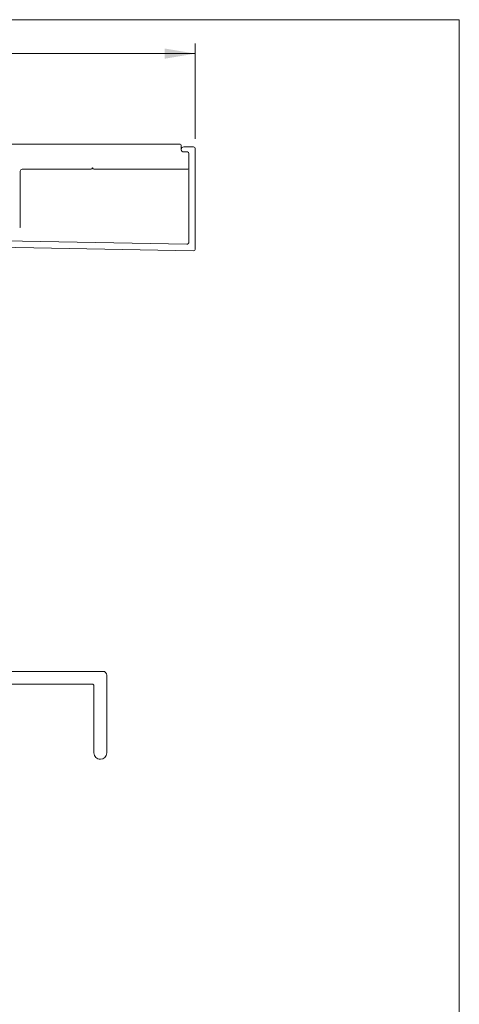
# Model space of a CAD drawing. Units: inches. Extents: x 0.3 to 10.6, y 0.4 to 8.3.
# Drawn here: x 8.9 to 10.6, y 4.3 to 8.2 of the extents above; entities that cross this region are included whole.
import ezdxf

# ---------------------------------------------------------------- set-up
doc = ezdxf.new("R2010")
doc.units = ezdxf.units.IN
doc.header["$MEASUREMENT"] = 0
doc.styles.add('SLDTEXTSTYLE0', font='TXT', dxfattribs={"width": 0.605})
doc.dimstyles.new('SLDDIMSTYLE0', dxfattribs={"dimtxt": 0.080892, "dimasz": 0.12, "dimexe": 0, "dimexo": 0.0625, "dimgap": 0.020223, "dimtad": 0, "dimdec": 3, "dimlfac": 2, "dimrnd": 1e-09, "dimzin": 12, "dimdsep": 46, "dimlunit": 5, "dimtxsty": 'SLDTEXTSTYLE0', "dimsah": 1, "dimcen": 0.09, "dimadec": 0, "dimazin": 3, "dimtfac": 1, "dimtdec": 3, "dimtofl": 0, "dimtmove": 0, "dimatfit": 3, "dimfxl": 1, "dimfrac": 2, "dimtolj": 1, "dimtzin": 12, "dimarcsym": 0})

# ---------------------------------------------------------------- blocks, each defined once
blk = doc.blocks.new('*D10')
at = {"color": 7, "linetype": 'Continuous', "lineweight": 0, "transparency": 16777216}
for p, q in [((7.1933, 7.7015), (7.1933, 8.0988)), ((9.5968, 7.7265), (9.5968, 8.0988)), ((7.1933, 8.0594), (8.1966, 8.0594)), ((8.3326, 8.0677), (8.4797, 8.0677)), ((9.5968, 8.0594), (8.5935, 8.0594))]:
    blk.add_line(p, q, dxfattribs=at)
for points in [[(7.1933, 8.0594), (7.3133, 8.0394), (7.3133, 8.0794)], [(9.5968, 8.0594), (9.4768, 8.0794), (9.4768, 8.0394)]]:
    blk.add_solid(points, dxfattribs=at)
at = {"color": 7, "linetype": 'Continuous', "lineweight": 0, "transparency": 16777216, "attachment_point": 1, "style": 'SLDTEXTSTYLE0'}
for s, insert, char_height in [('13', (8.3444, 8.1681), 0.08333), ('4', (8.2591, 8.1054), 0.0833), ('"', (8.4915, 8.1054), 0.0833), ('16', (8.3444, 8.0546), 0.08333)]:
    blk.add_mtext(s, dxfattribs=dict(at, insert=insert, char_height=char_height))

msp = doc.modelspace()

# ---------------------------------------------------------------- linework, layer by layer
at = {"color": 7, "linetype": 'Continuous', "lineweight": 0}
for p in [(0.32993, 8.19207), (10.62993, 0.39207)]:
    msp.add_line(p, (10.62993, 8.19207), dxfattribs=at)
at = {"color": 7, "linetype": 'Continuous', "lineweight": 15}
for p, q in [((8.54478, 7.70564), (9.53428, 7.70564)), ((9.54178, 7.69814), (9.54178, 7.68214)), ((9.54928, 7.67464), (9.56428, 7.67464)), ((9.55178, 7.69464), (9.58928, 7.69464)), ((9.56678, 7.67464), (9.55178, 7.67464)), ((9.57178, 7.32165), (9.57178, 7.66964)), ((9.57178, 7.66714), (9.57178, 7.61464)), ((9.59678, 7.68714), (9.59678, 7.29621)), ((8.91178, 7.59964), (8.91178, 7.38418)), ((9.18618, 7.60714), (8.91928, 7.60714)), ((9.19428, 7.61214), (9.19148, 7.60934)), ((9.19709, 7.60934), (9.19428, 7.61214)), ((9.56428, 7.60714), (9.20239, 7.60714)), ((8.84883, 7.32664), (9.56415, 7.31415)), ((9.58915, 7.28871), (8.8234, 7.30208)), ((7.94333, 5.64352), (9.23483, 5.64352)), ((9.25033, 5.62802), (9.25033, 5.32452)), ((9.19283, 5.59352), (8.78133, 5.59352)), ((9.20033, 5.32452), (9.20033, 5.58602))]:
    msp.add_line(p, q, dxfattribs=at)
for centre, radius, start, end in [((9.53428, 7.69814), 0.0075, 0.00027, 89.99973), ((9.55178, 7.68464), 0.01, 90.00042, 269.99958), ((9.54928, 7.68214), 0.0075, 179.99835, 270.00165), ((9.56428, 7.66714), 0.0075, 0.00027, 89.99973), ((9.56678, 7.66964), 0.005, 0.0019, 89.99894), ((9.58928, 7.68714), 0.0075, 0.00027, 89.99973), ((8.91928, 7.59964), 0.0075, 90.00027, 179.99973), ((9.18618, 7.61464), 0.0075, 270.00009, 314.99978), ((9.20239, 7.61464), 0.0075, 225.00022, 269.99991), ((9.56428, 7.61464), 0.0075, 270.00027, 359.99973), ((8.90428, 7.38418), 0.0075, 315.00022, 0.00019), ((9.56428, 7.32165), 0.0075, 268.99973, 359.99944), ((9.58928, 7.29621), 0.0075, 269.0013, 359.99926), ((9.23483, 5.62802), 0.0155, 0.00008, 89.99992), ((9.19283, 5.58602), 0.0075, 0.00057, 89.9995), ((9.22533, 5.32452), 0.025, 179.99972, 270.00011), ((9.22533, 5.32452), 0.025, 270.00013, 359.9997)]:
    msp.add_arc(centre, radius, start, end, dxfattribs=at)

# ---------------------------------------------------------------- dimensions: what is measured, and where the dimension line sits
at = {"color": 7, "linetype": 'Continuous', "lineweight": 0}
dim = msp.add_linear_dim(base=(9.59678, 8.05945), p1=(7.19328, 7.66214), p2=(9.59678, 7.68714), dimstyle='SLDDIMSTYLE0', dxfattribs=at)
dim.commit()
dim.dimension.update_dxf_attribs({"geometry": '*D10', "text_midpoint": (8.39503, 8.05945), "dimtype": 160})

doc.saveas('drawing.dxf')
